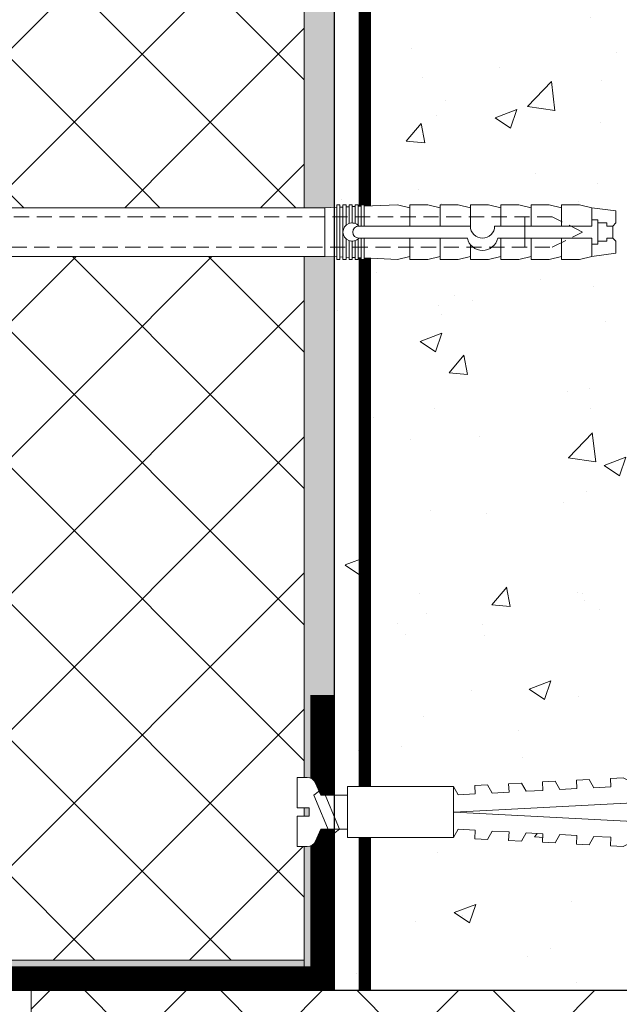
# Model space of a CAD drawing. Units: millimetres. Extents: x 19649 to 87128, y -9630 to 7911.
# Drawn here: x 25925 to 26024, y -4690 to -4527 of the extents above; entities that cross this region are included whole.
import ezdxf

# ---------------------------------------------------------------- set-up
doc = ezdxf.new("R2010")
doc.units = ezdxf.units.MM
doc.linetypes.add('HIDDEN', pattern=[0.375, 0.25, -0.125])
doc.linetypes.add('Штриховая', pattern=[6, 2, -2, 2])
doc.layers.get('0').update_dxf_attribs({"color": 250})
for name, color, linetype, lineweight in [('TN-БЕТОН', 251, 'Continuous', 9), ('TN-БЛОКИ', 251, 'Continuous', 9), ('TN-ГРУНТОВКА', 226, 'Continuous', 15), ('TN-КРЕПЕЖ', 7, 'Continuous', 15), ('TN-МЕТАЛЛ КОНСТРУКЦИИ', 162, 'Continuous', 35), ('TN-УТЕПЛИТЕЛЬ XPS', 252, 'Continuous', 15), ('ТН_Крепеж', 7, 'Continuous', 15)]:
    doc.layers.add(name, color=color, linetype=linetype, lineweight=lineweight)
doc.styles.add('Arial', font='ariali.ttf')

# ---------------------------------------------------------------- blocks, each defined once
blk = doc.blocks.new('Фасадный держатель_низ')
at = {"layer": 'ТН_Крепеж', "lineweight": 0, "ltscale": 100}
for points in [[(-17.60000000000582, -1.600000000002183), (-17.60000000000582, -0.4000000000014552), (-11.20000000000437, -0.4000000000014552, -1), (-9.600000000004002, -0.4000000000014552), (-2.247213595501307, -0.4000000000050932, 0.9999999999982209), (-2.247213595499488, 0.3999999999978172), (-9.400000000001455, 0.3999999999941792, 0.8104418365837393), (-11.40000000000146, 0.3999999999978172), (-17.60000000000582, 0.3999999999978172), (-17.60000000000582, 1.599999999998545), (-19.20000000000437, 1.399999999997817), (-19.20000000000437, 0.5999999999985448), (-19.00000000000546, 0.3999999999978172), (-19.00000000000546, -0.4000000000014552), (-19.20000000000437, -0.6000000000021828), (-19.20000000000437, -1.400000000001455), (-17.60000000000582, -1.600000000002183)], [(-2.247213595501307, -0.4000000000087311, 2.618033988731078), (-2.247213595503126, 0.4000000000014552, 2.23606797751488)]]:
    blk.add_lwpolyline(points, format="xyb", dxfattribs=at)
for points in [[(-15.600000000004, 0.3999999999978172), (-15.600000000004, 1.799999999995634), (-16.80000000000473, 1.799999999995634), (-17.60000000000582, 1.599999999998545)], [(-13.600000000004, 0.3999999999978172), (-13.600000000004, 1.799999999995634), (-14.80000000000291, 1.799999999995634), (-15.600000000004, 1.599999999998545)], [(-11.600000000004, 0.3999999999978172), (-11.600000000004, 1.799999999995634), (-12.80000000000291, 1.799999999995634), (-13.600000000004, 1.599999999998545)], [(-9.600000000004002, 0.8245345387986163), (-9.600000000004002, 1.799999999995634), (-10.80000000000291, 1.799999999995634), (-11.600000000004, 1.599999999998545)], [(-7.600000000002183, 0.3999999999941792), (-7.600000000002183, 1.799999999991996), (-8.80000000000291, 1.799999999991996), (-9.600000000004002, 1.599999999994907)], [(-5.600000000002183, 0.3999999999978172), (-5.600000000002183, 1.799999999995634), (-6.80000000000291, 1.799999999995634), (-7.600000000002183, 1.599999999998545)], [(-2.600000000000364, 1.708333333328483), (-4.80000000000291, 1.799999999995634), (-5.600000000002183, 1.599999999998545)], [(-2.400000000001455, 0.3999999999978172), (-2.400000000001455, 1.799999999995634), (-2.600000000000364, 1.799999999995634), (-2.600000000000364, 0.3999999999978172)], [(-2.200000000000728, 1.691666666662059), (-2.400000000001455, 1.69999999999709)], [(-2, 0.5656854249500611), (-2, 1.799999999995634), (-2.200000000000728, 1.799999999995634), (-2.200000000000728, 0.4472135955002159)], [(-1.800000000001091, 1.674999999995634), (-2, 1.683333333330665)], [(-1.600000000000364, 0.5656854249500611), (-1.600000000000364, 1.799999999995634), (-1.800000000001091, 1.799999999995634), (-1.800000000001091, 0.5999999999985448)], [(-1.400000000001455, 1.658333333332848), (-1.600000000000364, 1.666666666664241)], [(-1.400000000001455, -0.4472135955074918), (-1.400000000001455, -1.80000000000291), (-1.200000000000728, -1.80000000000291), (-1.200000000000728, 1.799999999995634), (-1.400000000001455, 1.799999999995634), (-1.400000000001455, 0.4472135955002159)], [(-1, 1.641666666662786), (-1.200000000000728, 1.649999999997817)], [(-0.8000000000010914, -1.633333333338669), (0, -1.600000000002183), (0, 1.599999999998545), (-0.8000000000010914, 1.633333333331393)], [(-17.60000000000582, 0.7999999999956344), (-18.00000000000546, 0.7999999999956344), (-18.00000000000546, -0.8000000000029104), (-17.60000000000582, -0.8000000000029104)], [(-18.00000000000546, 0.5999999999985448), (-18.60000000000582, 0.5999999999985448), (-18.60000000000582, 0.3999999999978172), (-19.00000000000546, 0.3999999999978172)], [(-18.00000000000546, -0.6000000000021828), (-18.60000000000582, -0.6000000000021828), (-18.60000000000582, -0.4000000000014552), (-19.00000000000546, -0.4000000000014552)], [(-15.600000000004, -0.3999999999978172), (-15.600000000004, -1.799999999995634), (-16.80000000000473, -1.799999999995634), (-17.60000000000582, -1.599999999998545)], [(-13.600000000004, -0.3999999999978172), (-13.600000000004, -1.799999999995634), (-14.80000000000291, -1.799999999995634), (-15.600000000004, -1.599999999998545)], [(-11.600000000004, -0.3999999999978172), (-11.600000000004, -1.799999999995634), (-12.80000000000291, -1.799999999995634), (-13.600000000004, -1.599999999998545)], [(-9.600000000004002, -0.3999999999978172), (-9.600000000004002, -1.799999999995634), (-10.80000000000291, -1.799999999995634), (-11.600000000004, -1.599999999998545)], [(-7.600000000002183, -0.3999999999941792), (-7.600000000002183, -1.799999999991996), (-8.80000000000291, -1.799999999991996), (-9.600000000004002, -1.599999999994907)], [(-5.600000000002183, -0.3999999999978172), (-5.600000000002183, -1.799999999995634), (-6.80000000000291, -1.799999999995634), (-7.600000000002183, -1.599999999998545)], [(-2.600000000000364, -0.4000000000050932), (-2.600000000000364, -1.80000000000291), (-2.400000000001455, -1.80000000000291), (-2.400000000001455, -0.4000000000050932)], [(-2.200000000000728, -0.4472135955074918), (-2.200000000000728, -1.80000000000291), (-2, -1.80000000000291), (-2, -0.5656854249573371)], [(-1.800000000001091, -0.6000000000058208), (-1.800000000001091, -1.80000000000291), (-1.600000000000364, -1.80000000000291), (-1.600000000000364, -0.5656854249573371)], [(-2.600000000000364, -1.708333333335759), (-4.80000000000291, -1.80000000000291), (-5.600000000002183, -1.600000000005821)], [(-2.200000000000728, -1.691666666669335), (-2.400000000001455, -1.700000000004366)], [(-1.800000000001091, -1.67500000000291), (-2, -1.683333333337941)], [(-1.400000000001455, -1.658333333336486), (-1.600000000000364, -1.666666666671517)], [(-1, -1.641666666670062), (-1.200000000000728, -1.650000000005093)]]:
    blk.add_lwpolyline(points, dxfattribs=at)
blk.add_lwpolyline([(-0.8000000000010914, 1.799999999995634), (-1, 1.799999999995634), (-1, -1.80000000000291), (-0.8000000000010914, -1.80000000000291)], close=True, dxfattribs=at)
at = {"layer": 'ТН_Крепеж', "linetype": 'HIDDEN', "lineweight": 0, "ltscale": 10}
blk.add_lwpolyline([(-13.20000000000073, 0.999999999996362), (-13.20000000000073, -1.000000000003638)], dxfattribs=at)
blk = doc.blocks.new('Фасадный держатель_верх')
at = {"layer": 'ТН_Крепеж', "lineweight": 0, "ltscale": 100}
for points in [[(9.400000000003274, 12.00000000000364), (10.20000000000255, 12.00000000000364), (10.20000000000255, -12.00000000000364), (9.400000000003274, -12.00000000000364)], [(0.2000000000007276, 1.799999999999272), (0, 1.799999999999272), (0, -1.799999999999272), (0.2000000000007276, -1.799999999999272)], [(0.6000000000003638, 1.799999999999272), (0.3999999999996362, 1.799999999999272), (0.3999999999996362, -1.799999999999272), (0.6000000000003638, -1.799999999999272)], [(1, 1.799999999999272), (0.7999999999992724, 1.799999999999272), (0.7999999999992724, -1.799999999999272), (1, -1.799999999999272)]]:
    blk.add_lwpolyline(points, close=True, dxfattribs=at)
for points in [[(9.400000000003274, 3.200000000000728), (5.000000000001819, 3.200000000000728), (3.000000000001819, 1.600000000002183), (3.000000000001819, -1.599999999998545), (5.000000000001819, -3.200000000000728), (9.400000000003274, -3.200000000000728)], [(9.400000000003274, 2.799999999999272), (5.000000000001819, 2.799999999999272), (3.000000000001819, 1.600000000002183)], [(5.000000000001819, 2.799999999999272), (5.000000000001819, 0.2000000000007276)], [(0.3999999999996362, 1.600000000002183), (0.2000000000007276, 1.600000000002183)], [(0.7999999999992724, 1.600000000002183), (0.6000000000003638, 1.600000000002183)], [(3.000000000001819, 1.600000000002183), (1, 1.600000000002183)], [(9.400000000003274, -0.2000000000007276), (5.000000000001819, -0.2000000000007276), (3.000000000001819, 3.637978807091713e-12), (5.000000000001819, 0.2000000000007276), (9.400000000003274, 0.1999999999970896)], [(5.000000000001819, -0.2000000000007276), (5.000000000001819, -2.799999999999272)], [(0.3999999999996362, -1.599999999998545), (0.2000000000007276, -1.599999999998545)], [(0.7999999999992724, -1.599999999998545), (0.6000000000003638, -1.599999999998545)], [(3.000000000001819, -1.599999999998545), (1, -1.599999999998545)], [(9.400000000003274, -2.799999999999272), (5.000000000001819, -2.799999999999272), (3.000000000001819, -1.599999999998545)]]:
    blk.add_lwpolyline(points, dxfattribs=at)
blk = doc.blocks.new('*U30')
at = {"color": 1, "lineweight": 0}
blk.add_wipeout([(29.50000000001782, 2.499999999993173), (29.50000000001782, 0.4999999999927324), (7.500000000010573, 0.49999999999273026), (7.500000000010573, -10.500000000009786), (3.500000000014211, -15.500000000013182), (3.500000000014211, -20.500000000012086), (4.0000000000069065, -20.500000000012086), (4.0000000000069065, -21.000000000012747), (3.500000000014211, -21.000000000012747), (3.500000000014211, -21.5000000000123), (4.0000000000069065, -21.5000000000123), (4.0000000000069065, -22.00000000001183), (3.500000000014211, -22.00000000001183), (3.500000000014211, -22.50000000001252), (4.0000000000069065, -22.50000000001252), (4.0000000000069065, -23.000000000013195), (3.5000000000087255, -23.000000000013195), (3.5000000000056275, -100.8919164589923), (3.583333333348662, -102.89191645925469), (4.000000000009294, -102.89191645925469), (4.000000000009294, -103.3919164592542), (3.604166666677145, -103.3919164592542), (3.625000000014694, -103.89191645925375), (4.000000000009294, -103.89191645925375), (4.000000000009294, -104.3919164592533), (3.6464471403998857, -104.39189088396192), (3.666666666680811, -104.89191645925513), (4.000000000009294, -104.89191645925513), (4.000000000009294, -105.39191645925469), (3.687500000009294, -105.39191645925469), (3.7083333333468147, -105.89191645925422), (4.000000000009294, -105.89191645925422), (4.000000000009294, -106.39191645925378), (3.7291666666753542, -106.39191645925378), (3.750000000012932, -106.89191645925558), (4.000000000009294, -106.89191645925558), (4.000000000009294, -107.39191645925511), (3.770833333341386, -107.39191645925511), (4.000000000009294, -112.89191645925696), (3.50000000001657, -114.89191645925742), (4.000000000009294, -114.89191645925742), (4.000000000009294, -117.8919164592581), (3.50000000001657, -119.89191645925854), (4.000000000000199, -119.89191645925854), (4.000000000000199, -122.89191645925924), (3.5000000000071907, -124.89191645926083), (4.000000000009294, -124.89191645926083), (4.000000000009294, -127.89191645926151), (3.5000000000168257, -129.89191645926084), (4.000000000009294, -129.89191645926084), (4.000000000009294, -132.8919164592615), (3.50000000001657, -134.89191645926195), (4.000000000009294, -134.89191645926195), (4.000000000009294, -137.89191645926266), (3.50000000001657, -139.89191645926311), (4.000000000009294, -139.89191645926311), (4.000000000009294, -142.8919164592638), (3.50000000001657, -144.89191645926425), (3.000000000014751, -148.89191645926516), (1.000000000016513, -148.89191645926516), (0.500000000014694, -148.39191645926562), (-1.4999999999834586, -148.39191645926562), (-1.9999999999852776, -148.89191645926516), (-3.9999999999834586, -148.89191645926516), (-4.4999999999852776, -144.89191645926425), (-4.999999999968907, -142.8919164592638), (-4.999999999968907, -139.89191645926311), (-4.499999999976154, -139.89191645926311), (-4.999999999968907, -137.89191645926266), (-4.999999999968907, -134.89191645926195), (-4.499999999976154, -134.89191645926195), (-4.999999999968907, -132.8919164592615), (-4.999999999968907, -129.89191645926084), (-4.499999999976154, -129.89191645926195), (-4.999999999968907, -127.89191645926151), (-4.999999999968907, -124.89191645926083), (-4.499999999966832, -124.89191645926083), (-4.999999999959783, -122.89191645925924), (-4.99999999995984, -119.89191645925854), (-4.499999999976154, -119.89191645925854), (-4.999999999968907, -117.8919164592581), (-4.999999999968907, -114.89191645925742), (-4.4999999999943725, -114.89191645925742), (-4.9999999999870965, -112.89191645925696), (-4.770833333319217, -107.39191645925511), (-4.9999999999870965, -107.39191645925511), (-4.9999999999870965, -106.89191645925558), (-4.7499999999907345, -106.89191645925558), (-4.729166666653157, -106.39191645925378), (-4.9999999999870965, -106.39191645925378), (-4.9999999999870965, -105.89191645925422), (-4.708333333324617, -105.89191645925422), (-4.687499999987068, -105.39191645925469), (-4.9999999999870965, -105.39191645925469), (-4.9999999999870965, -104.89191645925513), (-4.666666666658585, -104.89191645925513), (-4.645833333321036, -104.3919164592533), (-4.9999999999870965, -104.3919164592533), (-4.9999999999870965, -103.89191645925375), (-4.6249999999925535, -103.8919164592549), (-4.604166666655004, -103.3919164592542), (-4.9999999999870965, -103.3919164592542), (-4.9999999999870965, -102.89191645925469), (-4.583333333326522, -102.89191645925469), (-4.4999999999943725, -100.89191645925422), (-4.499999999991303, -23.0000000000132), (-4.999999999989484, -23.0000000000132), (-4.999999999989484, -22.500000000012523), (-4.499999999987665, -22.500000000012523), (-4.499999999987665, -22.000000000011834), (-4.999999999989484, -22.000000000011834), (-4.999999999989484, -21.500000000012303), (-4.499999999987665, -21.500000000012303), (-4.499999999987665, -21.00000000001275), (-4.999999999989484, -21.00000000001275), (-4.999999999989484, -20.50000000001209), (-4.499999999987665, -20.50000000001209), (-4.499999999987665, -15.500000000019343), (-8.499999999993094, -10.500000000009786), (-8.499999999993094, 0.49999999999272865), (-30.50000000000037, 0.4999999999927265), (-30.50000000000037, 2.499999999993167)], dxfattribs=at)
at = {"color": 7, "linetype": 'HIDDEN', "lineweight": 0, "ltscale": 10}
blk.add_lwpolyline([(-0.4999999999913597, -2.000000000013188), (5.500000000008642, -2.500000000013188), (5.500000000008641, -5.000000000013189, 1), (5.500000000008642, -6.000000000013189), (5.500000000008642, -12.12500000001319), (3.500000000008643, -15.50000000001319), (2.000000000008642, -15.50000000001319), (2.00000000000557, -138.3919164592615), (-0.4999999999944307, -143.3919164592615), (-2.999999999994432, -138.3919164592615), (-2.999999999991359, -15.50000000001319), (-4.499999999991359, -15.50000000001319), (-6.499999999991361, -12.12500000001319), (-6.499999999991361, -6.00000000001319, 1), (-6.499999999991362, -5.000000000013189), (-6.499999999991361, -2.500000000013189), (-0.4999999999913597, -2.000000000013188)], format="xyb", dxfattribs=at)
at = {"color": 7, "lineweight": 0, "ltscale": 100}
for points in [[(-4.499999999991358, -23.00000000001319), (-4.499999999994436, -100.8919164592542)], [(3.500000000008644, -23.00000000001319), (3.500000000005566, -100.8919164592542)]]:
    blk.add_lwpolyline(points, dxfattribs=at)
at = {"color": 7, "lineweight": 0, "xscale": -2.5, "yscale": 2.5, "zscale": 2.5, "rotation": 270}
for name, p in [('Фасадный держатель_верх', (-0.4999999999913576, -23.00000000001319)), ('Фасадный держатель_низ', (-0.499999999979883, -100.8919164592542))]:
    blk.add_blockref(name, p, dxfattribs=at)
blk = doc.blocks.new('Дюбель')
at = {"color": 7, "lineweight": 0}
blk.add_wipeout([(-48.06515882662734, -2.8000000000029104), (-48.99999999999818, -2.8000000000029104), (-50.39999999999691, -2.1000000000058243), (-50.39999999999782, 2.099999999991269), (-48.99999999999818, 2.8000000000029104), (-48.06515882662734, 2.8000000000029104), (-48.12808034949103, 1.5993858216388652), (-17.609980870575328, 0), (-48.12808034949103, -1.5993858216243062)], dxfattribs=at)
blk.add_wipeout([(-17.49999999999955, 4.19999999999709), (-18.272311013066883, 2.8385538207221614), (-21.06847371037975, 2.9850944982026775), (-20.99520337163949, 4.383175846858649), (-23.092325394623916, 4.493081354958129), (-23.864636407691254, 3.1316351756831864), (-26.660799105004116, 3.2781758531637024), (-26.58752876626386, 4.676257201819681), (-28.684650789248735, 4.786162709919154), (-29.456961802316073, 3.4247165306442113), (-32.25312449962985, 3.5712572081247345), (-32.17985416088959, 4.969338556780713), (-34.27697618387265, 5.079244064880179), (-35.049287196941805, 3.7177978856052505), (-37.84544989425285, 3.8643385630857665), (-37.772179555512594, 5.262419911741745), (-39.86930157849747, 5.372325419841218), (-40.64161259156663, 4.01087924056629), (-43.43777528887858, 4.1574199180467915), (-43.364504950138326, 5.555501266702777), (-45.4616269731232, 5.66540677480225), (-47.98153967201142, 4.395548518950818), (-48.12808034949194, 1.5993858216388546), (-17.60998087057624, 3.552713678800501e-15), (-48.12808034949194, -1.5993858216243098), (-47.98153967201142, -4.395548518936273), (-45.4616269731232, -5.66540677480225), (-43.364504950138326, -5.555501266688221), (-43.43777528887858, -4.157419918032243), (-40.64161259156663, -4.010879240551731), (-39.86930157849747, -5.372325419841218), (-37.772179555512594, -5.262419911727189), (-37.84544989425285, -3.864338563071211), (-35.049287196941805, -3.7177978855906986), (-34.27697618387265, -5.079244064880186), (-32.17985416088959, -4.969338556766157), (-32.25312449962985, -3.571257208110179), (-29.456961802316073, -3.4247165306296665), (-28.684650789248735, -4.786162709919154), (-26.58752876626386, -4.676257201805125), (-26.660799105004116, -3.278175853149154), (-23.864636407691254, -3.1316351756686345), (-23.092325394623916, -4.493081354958122), (-20.99520337163949, -4.383175846844093), (-21.06847371037975, -2.985094498188122), (-18.272311013066883, -2.8385538207076024), (-17.49999999999955, -4.199999999997086)], dxfattribs=at)
blk.add_wipeout([(0, -4.19999999999709), (0, 4.19999999999709), (-17.5, 4.19999999999709), (-17.5, -4.19999999999709)], dxfattribs=at)
for points in [[(-17.5, 4.19999999999709), (-18.27231101306825, 2.838553820722154), (-21.0684737103802, 2.98509449820267), (-20.99520337163995, 4.383175846858649), (-23.09232539462391, 4.493081354958122), (-23.86463640769216, 3.131635175683186), (-26.66079910500412, 3.278175853163702), (-26.58752876626386, 4.676257201819681), (-28.68465078924783, 4.786162709919154), (-29.45696180231607, 3.424716530644218), (-32.25312449963167, 3.571257208124734), (-32.17985416089141, 4.969338556780713), (-34.27697618387174, 5.079244064880186), (-35.04928719694362, 3.71779788560525), (-37.84544989425194, 3.864338563085767), (-37.77217955551168, 5.262419911741745), (-39.86930157849929, 5.372325419841218), (-40.64161259156754, 4.010879240566283), (-43.43777528887949, 4.157419918046799), (-43.36450495013924, 5.555501266702777), (-45.4616269731232, 5.66540677480225), (-47.98153967201142, 4.395548518950818), (-48.12808034949194, 1.599385821638862), (-17.60998087057669, 0), (-48.12808034949194, -1.59938582162431), (-47.98153967201142, -4.395548518936266), (-45.4616269731232, -5.66540677480225), (-43.36450495013924, -5.555501266688225), (-43.43777528887949, -4.157419918032247), (-40.64161259156754, -4.010879240551731), (-39.86930157849929, -5.372325419841218), (-37.77217955551168, -5.262419911727193), (-37.84544989425194, -3.864338563071215), (-35.04928719694362, -3.717797885590699), (-34.27697618387174, -5.079244064880186), (-32.17985416089141, -4.969338556766161), (-32.25312449963167, -3.571257208110183), (-29.45696180231607, -3.424716530629667), (-28.68465078924783, -4.786162709919154), (-26.58752876626386, -4.676257201805129), (-26.66079910500412, -3.27817585314915), (-23.86463640769216, -3.131635175668634), (-23.09232539462391, -4.493081354958122), (-20.99520337163995, -4.383175846844097), (-21.0684737103802, -2.985094498188118), (-18.27231101306825, -2.838553820707602), (-17.5, -4.19999999999709)], [(0, -4.19999999999709), (0, 4.19999999999709), (-17.5, 4.19999999999709), (-17.5, -4.19999999999709), (0, -4.19999999999709)], [(-48.06515882663007, -2.80000000000291), (-49, -2.80000000000291), (-50.39999999999782, -2.100000000005821), (-50.39999999999782, 2.099999999991269), (-49, 2.80000000000291), (-48.06515882663007, 2.80000000000291), (-48.12808034949194, 1.599385821638862), (-17.60998087057669, 0), (-48.12808034949194, -1.59938582162431)]]:
    blk.add_lwpolyline(points, close=True, dxfattribs=at)
blk = doc.blocks.new('*U31')
at = {"color": 252, "lineweight": 0, "ltscale": 100, "style": 'Arial', "flags": 9}
for tag, p in [('ОПИСАНИЕ', (-13.8658116470855, 67.0244914338055)), ('ТИП', (16.0652242553199, 69.05749163275247))]:
    blk.add_attdef(tag, p, '', height=24.99999999999999, rotation=93.88572233190601, dxfattribs=at)
at = {"color": 251, "lineweight": 0}
blk.add_wipeout([(18.153211468556144, -0.07343426493725858), (17.773718098156227, 5.513692436892148), (5.197839777222583, 4.659503386668025), (4.212110132247631, 6.58780734758774), (3.61557603155682, 7.210341813749919), (2.774850784385414, 7.401609044600896), (1.1102817573502222, 7.288546831379886), (1.449115123841139, 2.30004084764928), (3.4445175173348304, 2.4355741942457443), (3.5393908599541746, 1.0387925187732967), (1.543988466458515, 0.9032591722058725), (1.8828218328770845, -4.085246811533292), (3.5473908599892283, -3.972184598307054), (4.3545308492422095, -3.6689897226997936), (4.861405776631834, -2.9715086098247405), (5.577333147692094, -0.9276233151056066)], dxfattribs=at)
at = {"color": 7, "lineweight": 0}
blk.add_line((9.575038078792407, 4.956815014913937), (7.468788046905877, 4.813752584700159), dxfattribs=at)
blk.add_lwpolyline([(7.468788046905863, 4.813752584700153), (5.19783977722255, 4.659503386668023), (4.212110132243908, 6.587807347594952, 0.3000622232486483), (2.774850784382576, 7.401609044600701), (1.110281757349945, 7.28854683138351), (1.449115123841102, 2.300040847649276), (3.444517517335043, 2.43557419424211), (3.539390859954145, 1.038792518773295), (1.543988466458479, 0.9032591722058685), (1.882821832949638, -4.085246811528366), (3.547390859996542, -3.972184598306559, 0.3000622232492791), (4.861405776631795, -2.971508609824748), (5.577333147692055, -0.9276233151056092), (7.848281417375772, -0.7733741170793942)], format="xyb", dxfattribs=at)
blk.add_lwpolyline([(7.848281417375758, -0.7733741170793915), (9.954531449338024, -0.6303116869055971)], dxfattribs=at)
at = {"color": 7, "xscale": -1, "rotation": 3.885722331906001}
blk.add_blockref('Дюбель', (9.764784764030647, 2.16325166397655), dxfattribs=at)
at = {"color": 7, "lineweight": 0}
blk.add_lwpolyline([(8.657519925504285, -0.7184088334456431), (5.40991986351252, 5.776442499516453), (4.087681528700149, 4.584097840486492), (7.335281590691987, -1.910753492475593)], close=True, dxfattribs=at)

msp = doc.modelspace()

# ---------------------------------------------------------------- hatches: boundary and pattern name
at = {"lineweight": 0, "true_color": 0x000000, "transparency": 33554559}
h = msp.add_hatch(dxfattribs=at)
h.set_pattern_fill('ANSI37', color=18, scale=5, angle=-1.272221872585407e-14)
h.set_pattern_definition([(44.99999999999999, (-42967.19031474474, -2321.75389368817), (-11.22532015133644, 11.22532015133644), []), (135, (-42967.19031474474, -2321.75389368817), (-11.22532015133644, -11.22532015133644), [])])
h.paths.add_polyline_path([(25971.77327148151, -4682.487904064099), (25871.77327148127, -4682.487904064095), (25871.77327148108, -3934.882532382113), (25971.77327148131, -3934.882532382117)])
at = {"lineweight": 0, "true_color": 0x636466}
h = msp.add_hatch(dxfattribs=at)
h.set_pattern_fill('AR-CONC', color=251, scale=0.2)
h.set_pattern_definition([(49.99999999999999, (20639.17314594138, -6447.977607509045), (36.4369337992008, -3.187817107780617), [3.81, -41.91]), (355, (20639.17314594138, -6447.977607509045), (-7.048684284993868, 38.21136904780703), [3.048, -33.528116834]), (100.4514447, (20642.20954734138, -6448.243258209045), (29.38824941807066, 35.02355038243902), [3.23800176, -35.61804891999999]), (46.18420000000001, (20639.17314594138, -6437.817607509045), (54.21580817842599, -8.40846558654543), [5.715, -62.865]), (96.63555760999992, (20643.69112594138, -6438.518307509044), (47.48082681030061, 49.48522491954431), [4.857004628, -53.427121632]), (351.1841511700001, (20639.17314594138, -6437.817607509045), (47.48082681299541, 49.48522491710654), [4.571993414, -50.291946384]), (21, (20644.25314594138, -6440.357607509045), (30.3228782538265, -20.45303963741752), [3.81, -41.91]), (326.0000000000001, (20644.25314594138, -6440.357607509045), (12.36040566952942, 36.83759322446385), [3.048, -33.528]), (71.45144499999999, (20646.78005246138, -6442.062027489044), (42.68328385574323, 16.38455377718105), [3.23800176, -35.61798752]), (37.50000000000001, (20639.17314594138, -6447.977607509045), (0.6177206501183634, 16.91100777463062), [0, -33.1216, 0, -34.036, 0, -33.655]), (7.499999999999999, (20639.17314594138, -6447.977607509045), (13.36393250206115, 20.0361149636239), [0, -19.4056, 0, -32.3596, 0, -12.827]), (327.5, (20627.84474594138, -6447.977607509045), (27.11811903337428, -1.145748798534689), [0, -12.7, 0, -39.624, 0, -52.578]), (317.5, (20622.76474594138, -6447.977607509045), (29.62583627720361, 5.085298206666606), [0, -16.51, 0, -26.3144, 0, -37.338])])
h.paths.add_polyline_path([(25976.77327148149, -4437.487904064094), (26351.77327148149, -4437.487904064094), (26351.77327148149, -4687.487904064094), (25976.77327148149, -4687.487904064094)])
at = {"lineweight": 0, "true_color": 0x000000, "transparency": 33554559}
h = msp.add_hatch(dxfattribs=at)
h.set_pattern_fill('ANSI37', color=18, scale=5, angle=-1.272221872585407e-14)
h.set_pattern_definition([(44.99999999999999, (-42912.19031474443, -3146.75389368809), (-11.22532015133644, 11.22532015133644), []), (135, (-42912.19031474443, -3146.75389368809), (-11.22532015133644, -11.22532015133644), [])])
h.paths.add_polyline_path([(26026.77327148182, -5507.487904064019), (25926.77327148159, -5507.487904064015), (25926.77327148139, -4687.487904064092), (26026.77327148162, -4687.487904064095)])
at = {"layer": 'TN-БЛОКИ', "lineweight": 0, "true_color": 0x636466}
h = msp.add_hatch(color=251, dxfattribs=at)
h.dxf.hatch_style = 1
h.paths.add_polyline_path([(25971.77327148151, -4687.487904064094), (25971.77327148151, -3927.487904064081), (25976.77327148151, -3927.487904064081), (25976.77327148151, -4687.487904064094)])
h = msp.add_hatch(color=251, dxfattribs=at)
h.dxf.hatch_style = 1
h.paths.add_polyline_path([(25871.77327148153, -4687.487904064094), (25971.77327148151, -4687.487904064094), (25971.77327148151, -4682.487904064094), (25871.77327148153, -4682.487904064094)])

# ---------------------------------------------------------------- linework, layer by layer
at = {"layer": 'TN-БЛОКИ', "lineweight": 0}
for points in [[(25971.77327148151, -4687.487904064094), (25971.77327148151, -3927.487904064081), (25976.77327148151, -3927.487904064081), (25976.77327148151, -4687.487904064094)], [(25976.77327148149, -4437.487904064094), (26351.77327148149, -4437.487904064094), (26351.77327148149, -4687.487904064094), (25976.77327148149, -4687.487904064094)], [(25871.77327148153, -4687.487904064094), (25971.77327148151, -4687.487904064094), (25971.77327148151, -4682.487904064094), (25871.77327148153, -4682.487904064094)]]:
    msp.add_lwpolyline(points, close=True, dxfattribs=at)
at = {"layer": 'TN-ГРУНТОВКА', "linetype": 'Штриховая', "ltscale": 0.3, "transparency": 33554559}
msp.add_lwpolyline([(25981.77348932996, -4687.487904064094, 2, 2, 0), (25981.77348932996, -3948.09398470988, 2, 2, 0)], format="xyseb", dxfattribs=at)
at = {"layer": 'TN-МЕТАЛЛ КОНСТРУКЦИИ', "color": 0, "lineweight": -2, "transparency": 33554610, "const_width": 4}
msp.add_lwpolyline([(25974.77327148151, -4638.779254297784), (25974.77327148151, -4685.487904073696), (25887.51873110855, -4685.520815709649), (25871.77327148153, -4684.987904064094), (25871.77327148151, -4634.487904064316)], dxfattribs=at)
at = {"layer": 'TN-УТЕПЛИТЕЛЬ XPS', "color": 0, "lineweight": 0, "transparency": 33554559}
for points in [[(25971.77327148151, -4682.487904064099), (25871.77327148127, -4682.487904064095), (25871.77327148108, -3934.882532382113), (25971.77327148131, -3934.882532382117)], [(26026.77327148182, -5507.487904064019), (25926.77327148159, -5507.487904064015), (25926.77327148139, -4687.487904064092), (26026.77327148162, -4687.487904064095)]]:
    msp.add_lwpolyline(points, close=True, dxfattribs=at)

# ---------------------------------------------------------------- next in the draw order: block references
at = {"layer": 'TN-КРЕПЕЖ', "ltscale": 100, "rotation": 356.114277668094}
msp.add_blockref('*U31', (25968.9954407101, -4659.570099370383), dxfattribs=at)
at = {"layer": 'ТН_Крепеж', "ltscale": 100, "xscale": -1, "rotation": 90}
msp.add_blockref('*U30', (25874.2732714815, -4562.987904064078), dxfattribs=at)

# ---------------------------------------------------------------- next in the draw order: linework, layer by layer
at = {"layer": 'TN-БЕТОН', "color": 0, "lineweight": 30, "transparency": 33554687}
msp.add_lwpolyline([(26351.77327148143, -3948.093984709881), (26351.77327148143, -4687.487904064094), (25976.77327148151, -4687.487904064039), (25976.77327148143, -3948.09398470988)], dxfattribs=at)

doc.saveas('drawing.dxf')
